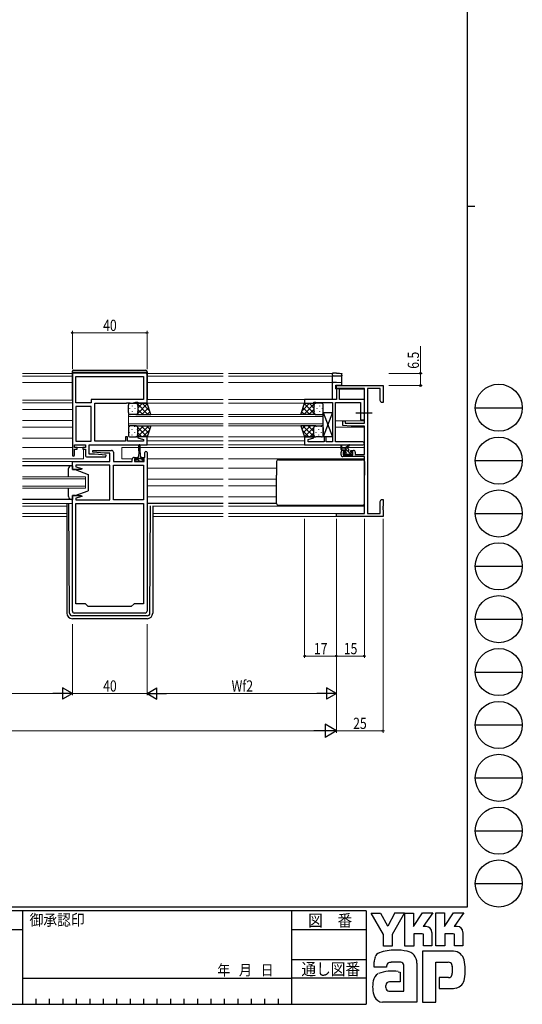
# Model space of a CAD drawing. Extents: x 0 to 1133, y 0 to 806.
# Drawn here: x 865 to 1133, y 0 to 527 of the extents above; entities that cross this region are included whole.
import ezdxf

# ---------------------------------------------------------------- set-up
doc = ezdxf.new("R2010")
doc.units = 0
doc.linetypes.add('YCENTER_1', pattern=[13, 10, -1, 1, -1])
for name, color, linetype, lineweight in [('YKK_11', 7, 'CONTINUOUS', 30), ('YKK_12', 2, 'CONTINUOUS', 13), ('YKK_13', 4, 'CONTINUOUS', 30), ('YKK_D', 6, 'CONTINUOUS', 13)]:
    doc.layers.add(name, color=color, linetype=linetype, lineweight=lineweight)
doc.layers.add('YKK_ZWAK', color=7, linetype='CONTINUOUS')
doc.styles.add('text-b', font='extslim2.shx', dxfattribs={"width": 0.8, "bigfont": 'extfont2.shx'})
doc.styles.add('YKK_OSSTYLE1', font='romans.shx', dxfattribs={"width": 0.9, "bigfont": 'EXTFONT.SHX'})

# ---------------------------------------------------------------- blocks, each defined once
blk = doc.blocks.new('A201')
at = {"layer": 'YKK_ZWAK', "color": 254, "linetype": 'Continuous'}
for p, q in [((571, 410), (571, 35)), ((571, 222.5), (573, 222.5)), ((571, 35), (21, 35)), ((544, 34), (21, 34)), ((452, 34), (452, 9)), ((524, 34), (524, 9)), ((544, 34), (544, 9)), ((548.59, 27.71), (545.31, 33.35)), ((545.31, 33.35), (547.82, 33.35)), ((547.82, 33.35), (549.62, 29.99)), ((551.6, 33.43), (549.77, 29.88)), ((554.19, 33.43), (550.95, 27.7)), ((551.6, 33.43), (554.19, 33.43)), ((554.33, 24.55), (554.33, 33.41)), ((554.33, 33.41), (556.63, 33.41)), ((556.63, 29.77), (559.04, 33.45)), ((556.63, 33.41), (556.63, 29.77)), ((559.04, 33.45), (561.77, 33.45)), ((561.77, 33.45), (559.24, 29.78)), ((562.55, 24.63), (562.55, 33.49)), ((562.55, 33.49), (564.89, 33.49)), ((564.89, 29.78), (567.34, 33.49)), ((564.89, 33.49), (564.89, 29.78)), ((567.34, 33.49), (570.04, 33.49)), ((569.77, 33.02), (567.54, 29.84)), ((570.04, 33.49), (569.77, 33.02)), ((549.62, 29.99), (549.77, 29.88)), ((559.99, 29.78), (559.24, 29.78)), ((568.29, 29.84), (567.54, 29.84)), ((548.59, 24.53), (548.59, 27.71)), ((550.95, 27.7), (550.95, 24.53)), ((558.98, 27.87), (556.7, 27.87)), ((556.7, 27.87), (556.7, 24.55)), ((559.29, 27.75), (558.98, 27.87)), ((559.29, 24.61), (559.29, 27.75)), ((561.53, 28.24), (561.53, 24.61)), ((567.26, 27.89), (564.99, 27.89)), ((564.99, 27.89), (564.99, 24.63)), ((567.57, 27.77), (567.26, 27.89)), ((567.57, 24.65), (567.57, 27.77)), ((569.83, 28.24), (569.83, 24.65)), ((550.95, 24.53), (548.59, 24.53)), ((556.7, 24.55), (554.33, 24.55)), ((561.53, 24.61), (559.29, 24.61)), ((564.99, 24.63), (562.55, 24.63)), ((567.57, 24.68), (567.61, 24.65)), ((569.83, 24.65), (567.57, 24.65)), ((559.02, 23.22), (559.02, 9.57)), ((567.3, 23.22), (559.02, 23.22)), ((524, 21), (544, 21)), ((546.08, 18.95), (546.08, 20.33)), ((549.41, 18.95), (546.08, 18.95)), ((553.25, 20.28), (550.61, 20.23)), ((554.02, 12.52), (554.02, 19.47)), ((557.51, 20.01), (557.51, 9.59)), ((562.61, 9.57), (562.61, 20.24)), ((562.61, 20.24), (565.93, 20.24)), ((566.98, 19.17), (566.99, 17.29)), ((452, 16), (524, 16)), ((552.55, 17.73), (553.05, 17.62)), ((553.05, 17.62), (553.05, 15.05)), ((566.01, 16.15), (563.48, 16.15)), ((563.48, 16.15), (563.48, 13.2)), ((553.05, 15.05), (550.2, 15.05)), ((563.48, 13.2), (567.28, 13.2)), ((567.28, 13.2), (568.06, 13.37)), ((550, 12.52), (554.02, 12.52)), ((553.71, 12.52), (553.96, 12.52)), ((554.02, 12.52), (554.02, 12.52)), ((21, 9), (544, 9)), ((549.41, 9.53), (548.34, 9.53)), ((557.28, 9.55), (549.41, 9.53)), ((557.51, 9.59), (557.28, 9.55)), ((559.02, 9.57), (562.05, 9.57)), ((562.05, 9.57), (562.61, 9.57))]:
    blk.add_line(p, q, dxfattribs=at)
at = {"layer": 'YKK_ZWAK', "color": 8, "linetype": 'Continuous'}
for p, q in [((573.13, 168.56), (585.73, 168.56)), ((573.13, 154.42), (585.73, 154.42)), ((573.13, 140.28), (585.73, 140.28)), ((573.13, 126.14), (585.73, 126.14)), ((573.13, 112), (585.73, 112)), ((573.13, 97.86), (585.73, 97.86)), ((573.13, 83.72), (585.73, 83.72)), ((573.13, 69.58), (585.73, 69.58)), ((573.13, 55.44), (585.73, 55.44)), ((573.13, 41.3), (585.73, 41.3))]:
    blk.add_line(p, q, dxfattribs=at)
at = {"layer": 'YKK_ZWAK', "color": 131, "linetype": 'Continuous'}
for p, q in [((437.7, 29), (452, 29)), ((524, 29), (544, 29)), ((544, 16), (524, 16)), ((455.6, 10.5), (455.6, 9)), ((459.2, 10.5), (459.2, 9)), ((462.8, 10.5), (462.8, 9)), ((466.4, 10.5), (466.4, 9)), ((470, 10.5), (470, 9)), ((473.6, 10.5), (473.6, 9)), ((477.2, 10.5), (477.2, 9)), ((480.8, 10.5), (480.8, 9)), ((484.4, 10.5), (484.4, 9)), ((488, 10.5), (488, 9)), ((491.6, 10.5), (491.6, 9)), ((495.2, 10.5), (495.2, 9)), ((498.8, 10.5), (498.8, 9)), ((502.4, 10.5), (502.4, 9)), ((506, 10.5), (506, 9)), ((509.6, 10.5), (509.6, 9)), ((513.2, 10.5), (513.2, 9)), ((516.8, 10.5), (516.8, 9)), ((520.4, 10.5), (520.4, 9))]:
    blk.add_line(p, q, dxfattribs=at)
at = {"layer": 'YKK_ZWAK', "color": 8, "linetype": 'Continuous'}
for centre in [(579.43, 168.56), (579.43, 154.42), (579.43, 140.28), (579.43, 126.14), (579.43, 112), (579.43, 97.86), (579.43, 83.72), (579.43, 69.58), (579.43, 55.44), (579.43, 41.3)]:
    blk.add_circle(centre, 6.3, dxfattribs=at)
at = {"layer": 'YKK_ZWAK', "color": 254, "linetype": 'Continuous'}
for centre, radius, start, end in [((559.99, 28.24), 1.54, 0.0017, 89.996), ((568.29, 28.29), 1.54, 0.0017, 89.996), ((549.69, 20.31), 3.6, 158.4108, 179.7178), ((548, 21.1), 1.75, 109.0213, 161.5126), ((551.66, 10.86), 12.63, 89.8916, 109.3085), ((552.03, 8.67), 14.82, 78.7801, 91.4694), ((554.38, 20.07), 3.18, 40.6642, 80.3169), ((554.22, 20.08), 3.29, 358.7806, 38.7656), ((567.19, 20.11), 3.1, 14.4457, 87.0875), ((550.91, 18.99), 1.51, 138.4638, 181.7136), ((550.51, 19.02), 1.21, 85.5055, 126.7804), ((552.9, 19.18), 1.16, 14.7552, 72.4499), ((566.05, 19.37), 0.878, 16.4312, 96.9166), ((564.38, 18.85), 2.62, 4.9342, 17.0355), ((555.55, 18.15), 14.9, 350.9903, 10.6762), ((548.59, 14.77), 2.79, 121.8271, 169.0847), ((550.8, 8.39), 9.51, 79.381, 112.0583), ((566.01, 17.08), 0.933, 269.9547, 342.9014), ((564.36, 17.54), 2.64, 343.6902, 354.7536), ((553.61, 13.72), 7.92, 168.7637, 199.8008), ((550.84, 13.77), 1.69, 171.082, 216.7192), ((550.21, 14.01), 1.03, 90.3395, 178.0364), ((567.24, 16.32), 3.07, 285.4429, 349.9045), ((548.6, 12.25), 2.73, 207.3144, 263.5946), ((550.18, 13.6), 1.09, 230.9728, 260.7549)]:
    blk.add_arc(centre, radius, start, end, dxfattribs=at)
at = {"layer": 'YKK_ZWAK', "color": 131, "linetype": 'Continuous', "style": 'YKK_OSSTYLE1', "width": 0.9}
for s, height, p in [('御承認印', 3, (453.91, 30.05)), ('図\u3000番', 3.2, (528.43, 29.81)), ('年   月   日', 2.828, (504.13, 16.74)), ('通し図番', 3.2, (526.63, 16.8))]:
    blk.add_text(s, height=height, dxfattribs=at).set_placement(p)

msp = doc.modelspace()

# ---------------------------------------------------------------- linework, layer by layer
at = {"layer": 'YKK_11', "linetype": 'ByBlock', "lineweight": -2, "ltscale": 0.5}
for p, q in [((931.71, 337.68), (893.71, 337.68)), ((892.71, 336.68), (892.71, 293.88)), ((894.64, 335.75), (930.78, 335.75)), ((894.64, 335.75), (930.78, 335.75)), ((894.64, 321.68), (894.64, 335.75)), ((930.78, 335.75), (930.78, 323.48)), ((932.71, 321.48), (932.71, 336.68)), ((1033.96, 329.35), (1033.96, 330.98)), ((1033.96, 330.98), (1058.96, 330.98)), ((1048.96, 329.35), (1033.96, 329.35)), ((1035.59, 329.28), (1033.96, 329.28)), ((1033.96, 329.28), (1033.96, 323.48)), ((1035.59, 323.48), (1035.59, 329.28)), ((1048.96, 310.88), (1048.96, 329.35)), ((1050.59, 329.35), (1050.59, 262.61)), ((1057.33, 329.35), (1050.59, 329.35)), ((1057.33, 323.07), (1057.33, 329.35)), ((1058.96, 330.98), (1058.96, 321.98)), ((902.71, 321.68), (894.64, 321.68)), ((930.78, 323.48), (902.71, 323.48)), ((902.71, 323.48), (902.71, 321.68)), ((904.71, 301.21), (904.71, 321.55)), ((904.71, 321.55), (921.76, 321.55)), ((921.76, 321.55), (921.94, 321.67)), ((921.94, 321.67), (922.49, 321.67)), ((922.49, 321.67), (922.67, 321.55)), ((922.67, 321.55), (922.76, 321.55)), ((922.76, 321.55), (922.94, 321.67)), ((922.94, 321.67), (923.49, 321.67)), ((923.49, 321.67), (923.67, 321.55)), ((923.67, 321.55), (924.98, 321.55)), ((924.98, 321.55), (926.71, 322.18)), ((926.71, 322.18), (927.71, 322.18)), ((927.71, 322.18), (927.71, 321.48)), ((927.71, 321.48), (932.71, 321.48)), ((1033.96, 323.48), (1016.96, 323.48)), ((1016.96, 323.48), (1016.96, 321.48)), ((1016.96, 321.48), (1021.96, 321.48)), ((1021.96, 321.48), (1021.96, 322.18)), ((1021.96, 322.18), (1022.96, 322.18)), ((1022.96, 322.18), (1023.87, 321.85)), ((1023.87, 321.85), (1026.01, 321.85)), ((1026.01, 321.85), (1026.19, 321.97)), ((1026.19, 321.97), (1026.74, 321.97)), ((1026.74, 321.97), (1026.92, 321.85)), ((1026.92, 321.85), (1027.01, 321.85)), ((1027.01, 321.85), (1027.19, 321.97)), ((1027.19, 321.97), (1027.74, 321.97)), ((1027.74, 321.97), (1027.92, 321.85)), ((1027.92, 321.85), (1031.96, 321.85)), ((1031.96, 321.85), (1031.96, 300.91)), ((1033.59, 300.91), (1033.59, 321.85)), ((1033.59, 321.85), (1046.96, 321.85)), ((1048.96, 323.48), (1035.59, 323.48)), ((1046.96, 321.85), (1046.96, 312.68)), ((1048.96, 316.64), (1048.96, 323.48)), ((1057.96, 321.98), (1057.33, 323.07)), ((1058.96, 321.98), (1057.96, 321.98)), ((894.64, 319.75), (894.64, 301.21)), ((894.64, 319.75), (894.64, 301.21)), ((902.71, 319.75), (894.64, 319.75)), ((902.71, 301.21), (902.71, 319.75)), ((1048.84, 316.46), (1048.96, 316.64)), ((1048.84, 315.91), (1048.84, 316.46)), ((1037.46, 309.57), (1037.46, 312.18)), ((1037.46, 312.18), (1038.66, 312.18)), ((1038.66, 312.18), (1038.66, 310.88)), ((1038.66, 310.88), (1048.96, 310.88)), ((1046.96, 312.68), (1048.96, 312.68)), ((1048.96, 315.72), (1048.84, 315.91)), ((1048.96, 312.68), (1048.96, 315.72)), ((1041.96, 309.18), (1037.46, 309.57)), ((1048.96, 309.18), (1041.96, 309.18)), ((1048.96, 294.18), (1048.96, 309.18)), ((894.64, 301.21), (902.71, 301.21)), ((921.21, 301.21), (904.71, 301.21)), ((922.21, 303.48), (921.21, 303.48)), ((921.21, 303.48), (921.21, 301.21)), ((922.21, 301.21), (922.21, 303.48)), ((930.78, 301.21), (922.21, 301.21)), ((927.75, 303.48), (927.68, 302.96)), ((927.68, 302.96), (930.78, 302.13)), ((932.71, 303.48), (927.75, 303.48)), ((930.78, 302.13), (930.78, 301.21)), ((932.71, 299.28), (932.71, 303.48)), ((1021.92, 303.48), (1016.96, 303.48)), ((1016.96, 303.48), (1016.96, 299.28)), ((1018.86, 302.12), (1021.99, 302.96)), ((1018.86, 300.91), (1018.86, 302.12)), ((1027.46, 300.91), (1018.86, 300.91)), ((1021.99, 302.96), (1021.92, 303.48)), ((1028.46, 303.48), (1027.46, 303.48)), ((1027.46, 303.48), (1027.46, 300.91)), ((1028.46, 300.91), (1028.46, 303.48)), ((1031.96, 300.91), (1028.46, 300.91)), ((1048.15, 300.91), (1033.59, 300.91)), ((893.91, 297.78), (893.91, 299.28)), ((893.91, 299.28), (899.71, 299.28)), ((895.31, 297.78), (893.91, 297.78)), ((893.91, 293.88), (893.91, 296.98)), ((893.91, 296.98), (895.31, 296.98)), ((895.31, 296.98), (895.31, 297.78)), ((899.71, 297.78), (898.31, 297.78)), ((898.31, 297.78), (898.31, 296.98)), ((898.31, 296.98), (899.71, 296.98)), ((899.71, 299.28), (899.71, 297.78)), ((899.71, 296.98), (899.71, 293.78)), ((901.64, 294.28), (901.64, 299.28)), ((901.64, 299.28), (932.71, 299.28)), ((903.69, 295.32), (903.74, 296.28)), ((909.91, 294.78), (903.69, 295.32)), ((903.74, 296.28), (913.71, 296.28)), ((914.71, 295.28), (914.71, 290.28)), ((931.51, 292.58), (931.51, 295.18)), ((932.71, 295.18), (932.71, 210.28)), ((1016.96, 299.28), (1048.15, 299.28)), ((1036.46, 293.98), (1036.46, 295.28)), ((1037.46, 296.28), (1038.76, 296.28)), ((1038.76, 295.48), (1037.66, 295.48)), ((1037.66, 295.48), (1037.66, 293.98)), ((1038.76, 296.28), (1038.76, 295.48)), ((1041.76, 295.48), (1041.76, 296.28)), ((1041.76, 296.28), (1043.06, 296.28)), ((1042.86, 295.48), (1041.76, 295.48)), ((1042.86, 293.98), (1042.86, 295.48)), ((1044.06, 295.28), (1044.06, 294.18)), ((892.71, 286.08), (892.71, 290.28)), ((892.71, 290.28), (912.78, 290.28)), ((900.71, 292.78), (910.69, 292.78)), ((904.52, 294.28), (901.64, 294.28)), ((910.73, 293.74), (904.52, 294.28)), ((912.78, 294.78), (909.91, 294.78)), ((910.69, 292.78), (910.73, 293.74)), ((912.78, 290.28), (912.78, 294.78)), ((914.71, 290.28), (924.81, 290.28)), ((924.81, 290.28), (924.81, 291.58)), ((925.81, 292.58), (927.11, 292.58)), ((927.11, 291.78), (926.01, 291.78)), ((926.01, 291.78), (926.01, 290.28)), ((926.01, 290.28), (931.21, 290.28)), ((927.11, 292.58), (927.11, 291.78)), ((930.11, 291.78), (930.11, 292.58)), ((930.11, 292.58), (931.51, 292.58)), ((931.21, 291.78), (930.11, 291.78)), ((931.21, 290.28), (931.21, 291.78)), ((1048.96, 292.98), (1037.46, 292.98)), ((1037.66, 293.98), (1042.86, 293.98)), ((1044.06, 294.18), (1048.96, 294.18)), ((1048.96, 262.61), (1048.96, 292.98)), ((897.67, 286.08), (892.71, 286.08)), ((901.76, 288.35), (894.64, 288.35)), ((894.64, 288.35), (894.64, 287.43)), ((894.64, 287.43), (897.74, 286.6)), ((897.74, 286.6), (897.67, 286.08)), ((901.94, 288.47), (901.76, 288.35)), ((902.49, 288.47), (901.94, 288.47)), ((902.67, 288.35), (902.49, 288.47)), ((902.76, 288.35), (902.67, 288.35)), ((902.94, 288.47), (902.76, 288.35)), ((903.49, 288.47), (902.94, 288.47)), ((903.67, 288.35), (903.49, 288.47)), ((912.71, 288.35), (903.67, 288.35)), ((912.71, 269.81), (912.71, 288.35)), ((914.71, 269.81), (914.71, 288.35)), ((914.71, 269.81), (914.71, 288.35)), ((914.71, 288.35), (930.78, 288.35)), ((930.78, 288.35), (930.78, 269.81)), ((892.71, 210.28), (892.71, 272.08)), ((892.71, 272.08), (897.67, 272.08)), ((897.74, 271.56), (894.64, 270.73)), ((894.64, 270.73), (894.64, 269.81)), ((894.64, 269.81), (912.71, 269.81)), ((897.67, 272.08), (897.74, 271.56)), ((930.78, 269.81), (914.71, 269.81)), ((1057.33, 268.89), (1057.96, 269.98)), ((1057.33, 262.61), (1057.33, 268.89)), ((1057.96, 269.98), (1058.96, 269.98)), ((1058.96, 269.98), (1058.96, 266.44)), ((894.64, 214.28), (894.64, 267.88)), ((894.64, 214.28), (894.64, 267.88)), ((894.64, 267.88), (930.78, 267.88)), ((930.78, 267.88), (930.78, 214.28)), ((1058.96, 266.44), (1058.84, 266.26)), ((1058.84, 266.26), (1058.84, 265.71)), ((1058.84, 265.71), (1058.96, 265.52)), ((1058.96, 265.44), (1058.84, 265.26)), ((1058.84, 265.26), (1058.84, 264.71)), ((1058.84, 264.71), (1058.96, 264.52)), ((1058.96, 265.52), (1058.96, 265.44)), ((1058.96, 264.52), (1058.96, 260.98)), ((1033.96, 260.98), (1033.96, 262.61)), ((1033.96, 262.61), (1048.96, 262.61)), ((1058.96, 260.98), (1033.96, 260.98)), ((1050.59, 262.61), (1057.33, 262.61)), ((899.71, 214.28), (894.64, 214.28)), ((901.21, 212.78), (899.71, 214.28)), ((924.21, 212.78), (901.21, 212.78)), ((925.71, 214.28), (924.21, 212.78)), ((930.78, 214.28), (925.71, 214.28)), ((931.71, 209.28), (893.71, 209.28))]:
    msp.add_line(p, q, dxfattribs=at)
for centre, radius, start, end in [((893.71, 336.68), 1, 90, 180), ((931.71, 336.68), 1, 0, 90), ((1048.15, 300.1), 0.815, 270, 90), ((913.71, 295.28), 1, 0, 90), ((932.11, 295.18), 0.6, 360, 180), ((1037.46, 295.28), 1, 90, 180), ((1043.06, 295.28), 1, 0, 90), ((893.31, 293.88), 0.6, 180, 0), ((900.71, 293.78), 1, 180, 270), ((925.81, 291.58), 1, 90, 180), ((1037.46, 293.98), 1, 180, 270), ((893.71, 210.28), 1, 180, 270), ((931.71, 210.28), 1, 270, 360)]:
    msp.add_arc(centre, radius, start, end, dxfattribs=at)
at = {"layer": 'YKK_12', "ltscale": 1.5}
for p, q in [((866.09, 337.48), (892.61, 337.48)), ((932.81, 337.48), (973.34, 337.48)), ((976.34, 337.48), (1031.96, 337.48)), ((1031.96, 323.48), (1031.96, 337.48)), ((866.09, 336.08), (892.61, 336.08)), ((866.09, 332.58), (892.61, 332.58)), ((932.71, 332.58), (973.34, 332.58)), ((932.81, 336.08), (973.34, 336.08)), ((976.34, 336.08), (1031.96, 336.08)), ((976.34, 332.58), (1031.96, 332.58)), ((866.09, 323.18), (892.71, 323.18)), ((866.09, 321.68), (892.71, 321.68)), ((973.34, 321.48), (932.21, 321.48)), ((973.34, 323.48), (932.71, 323.48)), ((1017.26, 323.48), (976.34, 323.48)), ((1017.46, 321.48), (976.34, 321.48)), ((866.09, 318.18), (892.71, 318.18)), ((866.09, 312.23), (892.71, 312.23)), ((922.71, 315.48), (973.34, 315.48)), ((922.71, 309.48), (922.71, 315.48)), ((973.34, 314.48), (922.71, 314.48)), ((976.34, 315.48), (1026.96, 315.48)), ((1026.96, 314.48), (976.34, 314.48)), ((1026.96, 315.48), (1026.96, 309.48)), ((1048.96, 312.18), (1033.59, 312.18)), ((866.09, 308.67), (892.71, 308.67)), ((922.71, 310.48), (973.34, 310.48)), ((973.34, 309.48), (922.71, 309.48)), ((976.34, 310.48), (1026.96, 310.48)), ((1026.96, 309.48), (976.34, 309.48)), ((1048.96, 308.78), (1033.59, 308.78)), ((866.09, 302.78), (892.71, 302.78)), ((973.34, 303.48), (932.71, 303.48)), ((973.34, 301.48), (932.71, 301.48)), ((1017.46, 303.48), (976.34, 303.48)), ((1016.96, 301.48), (976.34, 301.48)), ((866.09, 297.78), (892.71, 297.78)), ((894.21, 297.78), (898.71, 297.78)), ((898.71, 296.98), (898.71, 291.78)), ((919.21, 297.78), (919.21, 291.78)), ((919.21, 297.78), (973.34, 297.78)), ((932.21, 299.28), (973.34, 299.28)), ((1017.46, 299.28), (976.34, 299.28)), ((976.34, 297.78), (1036.46, 297.78)), ((1036.91, 297.78), (1038.76, 297.78)), ((1039.35, 297.78), (1048.96, 297.78)), ((866.09, 291.78), (898.71, 291.78)), ((893.21, 290.28), (866.09, 290.28)), ((919.21, 291.78), (924.83, 291.78)), ((932.71, 291.78), (973.34, 291.78)), ((976.34, 291.78), (1048.96, 291.78)), ((932.71, 286.78), (973.34, 286.78)), ((976.34, 286.78), (1001.96, 286.78)), ((866.09, 282.08), (899.71, 282.08)), ((899.71, 281.08), (866.09, 281.08)), ((899.71, 282.08), (899.71, 276.08)), ((932.71, 280.83), (973.34, 280.83)), ((976.34, 280.83), (1001.96, 280.83)), ((866.09, 277.08), (899.71, 277.08)), ((899.71, 276.08), (866.09, 276.08)), ((932.71, 277.33), (973.34, 277.33)), ((976.34, 277.33), (1001.96, 277.33)), ((932.71, 271.38), (973.34, 271.38)), ((976.34, 271.38), (1001.96, 271.38)), ((892.71, 267.88), (866.09, 267.88)), ((866.09, 266.38), (889.71, 266.38)), ((935.71, 266.38), (973.34, 266.38)), ((976.34, 266.38), (1048.96, 266.38)), ((866.09, 262.61), (889.71, 262.61)), ((889.71, 260.98), (866.09, 260.98)), ((935.71, 262.61), (973.34, 262.61)), ((973.34, 260.98), (935.71, 260.98)), ((976.34, 262.61), (1048.66, 262.61)), ((1034.26, 260.98), (976.34, 260.98))]:
    msp.add_line(p, q, dxfattribs=at)
at = {"layer": 'YKK_13', "ltscale": 1.5}
for p, q in [((892.61, 338.28), (892.61, 323.48)), ((932.81, 337.98), (892.61, 337.98)), ((893.51, 339.18), (931.91, 339.18)), ((932.81, 338.28), (932.81, 323.48)), ((1034.02, 337.58), (1031.96, 337.61)), ((1031.96, 337.61), (1031.96, 337.31)), ((1031.96, 336.51), (1031.96, 337.31)), ((1036.96, 336.55), (1036.96, 337.18)), ((1031.96, 336.51), (1031.96, 336.21)), ((1031.96, 336.21), (1034.02, 336.25)), ((1031.96, 336.09), (1031.96, 336.21)), ((1036.67, 336.17), (1031.96, 336.09)), ((1031.96, 336.09), (1031.96, 335.79)), ((1031.96, 332.88), (1031.96, 335.79)), ((1031.96, 332.88), (1031.96, 332.58)), ((1033.99, 332.55), (1031.96, 332.58)), ((1031.96, 332.58), (1031.96, 332.28)), ((1031.96, 323.78), (1031.96, 332.28)), ((1036.67, 332.5), (1033.99, 332.55)), ((1036.96, 336.46), (1036.96, 336.55)), ((1036.96, 332.2), (1036.96, 336.46)), ((1036.96, 331.24), (1036.96, 332.2)), ((1033.66, 331.18), (1033.99, 331.19)), ((1033.66, 329.18), (1033.66, 331.18)), ((1033.66, 329.18), (1034.04, 329.18)), ((1033.99, 331.19), (1036.96, 331.24)), ((1035.41, 329.17), (1048.96, 329.05)), ((892.61, 323.48), (892.71, 323.48)), ((923.71, 321.48), (926.71, 321.48)), ((932.71, 321.48), (926.71, 321.48)), ((932.81, 323.48), (932.71, 323.48)), ((934.71, 315.48), (932.71, 321.48)), ((1014.96, 315.48), (1016.96, 321.48)), ((1016.96, 321.48), (1022.96, 321.48)), ((1025.96, 321.48), (1022.96, 321.48)), ((1031.96, 323.78), (1031.96, 323.48)), ((922.71, 316.48), (922.71, 320.48)), ((927.71, 320.48), (927.71, 316.48)), ((927.71, 320.48), (927.71, 316.48)), ((1021.96, 320.48), (1021.96, 316.48)), ((1021.96, 320.48), (1021.96, 316.48)), ((1026.96, 316.48), (1026.96, 320.48)), ((1031.96, 316.48), (1026.96, 303.48)), ((1026.96, 316.48), (1031.96, 303.48)), ((1026.96, 316.48), (1031.96, 316.48)), ((1026.96, 303.48), (1026.96, 316.48)), ((1031.96, 316.48), (1031.96, 303.48)), ((926.71, 315.48), (923.71, 315.48)), ((926.71, 315.48), (934.71, 315.48)), ((1022.96, 315.48), (1014.96, 315.48)), ((1022.96, 315.48), (1025.96, 315.48)), ((922.71, 308.48), (922.71, 304.48)), ((926.71, 309.48), (923.71, 309.48)), ((926.71, 309.48), (934.71, 309.48)), ((927.71, 304.48), (927.71, 308.48)), ((927.71, 304.48), (927.71, 308.48)), ((934.71, 309.48), (932.71, 303.48)), ((1022.96, 309.48), (1014.96, 309.48)), ((1014.96, 309.48), (1016.96, 303.48)), ((1021.96, 304.48), (1021.96, 308.48)), ((1021.96, 304.48), (1021.96, 308.48)), ((1022.96, 309.48), (1025.96, 309.48)), ((1026.96, 308.48), (1026.96, 304.48)), ((923.71, 303.48), (926.71, 303.48)), ((932.71, 303.48), (926.71, 303.48)), ((1016.96, 303.48), (1022.96, 303.48)), ((1025.96, 303.48), (1022.96, 303.48)), ((1031.96, 303.48), (1026.96, 303.48)), ((928.36, 296.08), (928.11, 292.58)), ((928.36, 296.08), (928.36, 299.03)), ((928.86, 299.03), (928.86, 296.08)), ((928.86, 296.08), (929.11, 292.58)), ((1036.46, 296.78), (1036.46, 298.78)), ((1039.66, 297.48), (1036.46, 297.48)), ((1036.76, 298.61), (1036.96, 297.48)), ((1038.76, 296.48), (1036.76, 296.48)), ((1038.26, 295.08), (1038.6, 295.08)), ((1038.36, 297.48), (1040.58, 299.16)), ((1038.96, 297.48), (1040.78, 298.88)), ((1039.06, 295.54), (1039.06, 296.18)), ((1040.66, 295.38), (1040.66, 296.48)), ((1040.96, 295.08), (1042.36, 295.08)), ((926.31, 290.28), (926.31, 291.38)), ((926.31, 291.38), (927.36, 291.38)), ((930.91, 290.28), (926.31, 290.28)), ((927.36, 292.18), (927.36, 291.38)), ((927.36, 291.88), (929.86, 291.88)), ((928.11, 292.58), (927.76, 292.58)), ((929.46, 292.58), (929.11, 292.58)), ((929.86, 291.38), (929.86, 292.18)), ((929.86, 291.38), (930.91, 291.38)), ((930.91, 291.38), (930.91, 290.28)), ((1001.96, 290.28), (1001.96, 282.98)), ((1002.96, 291.28), (1010.96, 291.28)), ((1010.96, 291.28), (1039.96, 291.28)), ((1038.55, 294.07), (1038.05, 294.57)), ((1039.36, 293.98), (1038.76, 293.98)), ((1041.66, 294.18), (1039.56, 294.18)), ((1039.96, 291.28), (1047.96, 291.28)), ((1042.36, 293.98), (1041.86, 293.98)), ((1042.66, 294.78), (1042.66, 294.28)), ((1048.96, 290.28), (1048.96, 282.98)), ((892.71, 288.08), (866.09, 288.08)), ((890.71, 282.08), (890.71, 286.58)), ((892.21, 288.08), (892.71, 288.08)), ((892.71, 288.08), (892.71, 286.08)), ((892.71, 286.08), (894.21, 286.08)), ((894.21, 286.08), (901.21, 283.48)), ((901.21, 283.48), (901.21, 274.68)), ((1001.96, 267.88), (1001.96, 282.98)), ((1048.96, 267.88), (1048.96, 282.98)), ((890.71, 271.58), (890.71, 276.08)), ((894.21, 272.08), (901.21, 274.68)), ((892.71, 270.08), (866.09, 270.08)), ((892.71, 270.08), (892.21, 270.08)), ((894.21, 272.08), (892.71, 272.08)), ((892.71, 272.08), (892.71, 270.08)), ((973.34, 267.88), (932.71, 267.88)), ((1001.96, 267.88), (976.34, 267.88)), ((1047.96, 266.88), (1002.96, 266.88))]:
    msp.add_line(p, q, dxfattribs=at)
at = {"layer": 'YKK_13', "linetype": 'Continuous', "ltscale": 1.5}
for p, q in [((927.18, 321.48), (933.18, 315.48)), ((927.29, 321.3), (927.47, 321.48)), ((927.71, 318.89), (930.3, 321.48)), ((930.01, 321.48), (934.06, 317.43)), ((1019.67, 321.48), (1015.61, 317.43)), ((1022.5, 321.48), (1016.5, 315.48)), ((1021.96, 318.89), (1019.37, 321.48)), ((1022.39, 321.3), (1022.2, 321.48)), ((923.37, 318.75), (923.37, 318.55)), ((924.79, 320.16), (924.79, 319.96)), ((924.79, 317.13), (924.79, 316.93)), ((926.2, 318.75), (926.2, 318.55)), ((927.13, 315.48), (932.82, 321.17)), ((927.62, 320.16), (927.62, 319.96)), ((927.62, 317.13), (927.62, 316.93)), ((927.71, 318.12), (930.35, 315.48)), ((929.96, 315.48), (933.52, 319.04)), ((932.79, 315.48), (934.23, 316.92)), ((1016.89, 315.48), (1015.44, 316.92)), ((1019.72, 315.48), (1016.15, 319.04)), ((1022.54, 315.48), (1016.86, 321.17)), ((1021.96, 318.12), (1019.32, 315.48)), ((1022.05, 320.16), (1022.05, 319.96)), ((1022.05, 317.13), (1022.05, 316.93)), ((1023.47, 318.75), (1023.47, 318.55)), ((1024.88, 320.16), (1024.88, 319.96)), ((1024.88, 317.13), (1024.88, 316.93)), ((1026.3, 318.75), (1026.3, 318.55)), ((923.37, 315.72), (923.37, 315.54)), ((926.2, 315.72), (926.2, 315.52)), ((927.32, 315.69), (927.52, 315.48)), ((1022.36, 315.69), (1022.15, 315.48)), ((1023.47, 315.72), (1023.47, 315.52)), ((1026.3, 315.72), (1026.3, 315.54)), ((923.37, 308.85), (923.37, 309.05)), ((923.37, 305.82), (923.37, 306.02)), ((924.79, 307.43), (924.79, 307.63)), ((926.2, 308.85), (926.2, 309.05)), ((926.2, 305.82), (926.2, 306.02)), ((926.73, 309.48), (926.73, 309.48)), ((927.51, 309.07), (927.92, 309.48)), ((927.58, 303.48), (933.58, 309.48)), ((927.62, 307.43), (927.62, 307.63)), ((927.71, 306.44), (930.75, 309.48)), ((927.71, 308.5), (932.72, 303.5)), ((927.71, 305.67), (929.9, 303.48)), ((929.56, 309.48), (933.42, 305.62)), ((930.41, 303.48), (933.86, 306.94)), ((932.39, 309.48), (934.13, 307.74)), ((1017.29, 309.48), (1015.54, 307.74)), ((1019.27, 303.48), (1015.81, 306.94)), ((1022.1, 303.48), (1016.1, 309.48)), ((1020.12, 309.48), (1016.25, 305.62)), ((1021.96, 308.5), (1016.96, 303.5)), ((1021.96, 306.44), (1018.92, 309.48)), ((1021.96, 305.67), (1019.77, 303.48)), ((1022.16, 309.07), (1021.75, 309.48)), ((1022.94, 309.48), (1022.94, 309.48)), ((1023.19, 308.85), (1023.19, 309.05)), ((1023.19, 305.82), (1023.19, 306.02)), ((1024.6, 307.43), (1024.6, 307.63)), ((1026.02, 308.85), (1026.02, 309.05)), ((1026.02, 305.82), (1026.02, 306.02)), ((924.79, 304.4), (924.79, 304.6)), ((927.02, 303.53), (927.07, 303.48)), ((927.62, 304.4), (927.62, 304.6)), ((1022.65, 303.53), (1022.6, 303.48)), ((1024.6, 304.4), (1024.6, 304.6)), ((1037.23, 296.48), (1036.46, 297.25)), ((1040.68, 295.28), (1038.48, 297.48)), ((1039.56, 294.15), (1038.64, 295.08)), ((1041.98, 293.98), (1040.86, 295.1)), ((926.69, 290.28), (926.31, 290.66)), ((928.61, 290.6), (927.36, 291.85)), ((928.94, 290.28), (928.61, 290.6)), ((929.86, 291.6), (929.58, 291.88)), ((930.91, 290.55), (930.08, 291.38))]:
    msp.add_line(p, q, dxfattribs=at)
at = {"layer": 'YKK_13', "linetype": 'YCENTER_1'}
msp.add_line((1053.09, 316.18), (1044.46, 316.18), dxfattribs=at)
at = {"layer": 'YKK_13'}
for p, q in [((889.71, 267.88), (889.71, 209.28)), ((891.21, 209.28), (890.92, 267.88)), ((934.22, 209.28), (934.5, 266.63)), ((935.71, 266.68), (935.71, 209.28)), ((932.72, 207.78), (892.71, 207.78)), ((932.71, 206.28), (892.71, 206.28))]:
    msp.add_line(p, q, dxfattribs=at)
at = {"layer": 'YKK_13', "ltscale": 1.5}
for centre, radius, start, end in [((893.51, 338.28), 0.9, 90, 180), ((931.91, 338.28), 0.9, 0, 90), ((1036.66, 336.55), 0.3, 270.9955, 359.9957), ((1036.66, 332.2), 0.3, 0, 89), ((923.71, 320.48), 1, 90, 180), ((926.71, 320.48), 1, 360, 90), ((926.71, 320.48), 1, 360, 90), ((1022.96, 320.48), 1, 90, 180), ((1022.96, 320.48), 1, 90, 180), ((1025.96, 320.48), 1, 0, 90), ((923.71, 316.48), 1, 180, 270), ((926.71, 316.48), 1, 270, 360), ((926.71, 316.48), 1, 270, 360), ((1022.96, 316.48), 1, 180, 270), ((1022.96, 316.48), 1, 180, 270), ((1025.96, 316.48), 1, 270, 0), ((923.71, 308.48), 1, 90, 180), ((926.71, 308.48), 1, 0, 90), ((926.71, 308.48), 1, 0, 90), ((1022.96, 308.48), 1, 90, 180), ((1022.96, 308.48), 1, 90, 180), ((1025.96, 308.48), 1, 360, 90), ((923.71, 304.48), 1, 180, 270), ((926.71, 304.48), 1, 270, 0), ((926.71, 304.48), 1, 270, 0), ((1022.96, 304.48), 1, 180, 270), ((1022.96, 304.48), 1, 180, 270), ((1025.96, 304.48), 1, 270, 360), ((928.61, 299.03), 0.25, 0, 180), ((1036.66, 298.78), 0.2, 300, 180), ((1036.76, 296.78), 0.3, 180, 270), ((1038.26, 294.78), 0.3, 90, 225), ((1038.6, 294.78), 0.3, 33.0557, 90), ((1038.76, 296.18), 0.3, 0, 90), ((1039.06, 295.08), 0.25, 213.0557, 56.9443), ((1039.36, 295.54), 0.3, 180, 236.9443), ((1039.66, 296.48), 1, 0, 90), ((1040.76, 299.08), 0.2, 275.5829, 155.5829), ((1040.96, 295.38), 0.3, 180, 270), ((1042.36, 294.78), 0.3, 0, 90), ((927.76, 292.18), 0.4, 90, 180), ((929.46, 292.18), 0.4, 0, 90), ((1002.96, 290.28), 1, 90, 180), ((1038.76, 294.28), 0.3, 225, 270), ((1039.36, 294.18), 0.2, 270, 0), ((1041.86, 294.18), 0.2, 180, 270), ((1042.36, 294.28), 0.3, 270, 0), ((1047.96, 290.28), 1, 0, 90), ((892.21, 286.58), 1.5, 90, 180), ((892.21, 271.58), 1.5, 180, 270), ((1002.96, 267.88), 1, 180, 270), ((1047.96, 267.88), 1, 270, 0)]:
    msp.add_arc(centre, radius, start, end, dxfattribs=at)
at = {"layer": 'YKK_13'}
for centre, radius, start, end in [((892.71, 209.28), 3, 180, 270), ((892.71, 209.28), 1.5, 180.2772, 270), ((932.71, 209.28), 3, 270, 0), ((932.72, 209.28), 1.5, 270, 359.7228)]:
    msp.add_arc(centre, radius, start, end, dxfattribs=at)
at = {"layer": 'YKK_13', "ltscale": 1.5, "extrusion": (0, 0, -1)}
for centre, major_axis, ratio, start_param, end_param in [((1033.97, 337.53), (-2.7, 0.05), 0.01745, 1.587945, 2.948004), ((1033.97, 336.2), (2.7, 0.05), 0.01745, -1.553038, -0.119373), ((1033.97, 336.2), (2.7, 0.05), 0.01745, -0.119373, 0.000305), ((1036.66, 336.46), (0.3, 0), 0.965547, 0, 1.553343)]:
    msp.add_ellipse(centre, major_axis=major_axis, ratio=ratio, start_param=start_param, end_param=end_param, dxfattribs=at)
at = {"layer": 'YKK_13', "ltscale": 1.5}
msp.add_open_spline([(1036.64, 337.49), (1036.65, 337.49), (1036.67, 337.49), (1036.7, 337.48), (1036.73, 337.48), (1036.77, 337.47), (1036.81, 337.45), (1036.86, 337.41), (1036.91, 337.36), (1036.95, 337.29), (1036.96, 337.23), (1036.96, 337.19), (1036.96, 337.18)], degree=3, knots=[0, 0, 0, 0, 0.108493, 0.320384, 0.42868, 0.510297, 0.585449, 0.666962, 0.760187, 0.862634, 0.971363, 1, 1, 1, 1], dxfattribs=at)
at = {"layer": 'YKK_D', "ltscale": 1.5}
for p, q in [((892.71, 339.68), (892.71, 360.18)), ((932.71, 359.18), (892.71, 359.18)), ((932.71, 339.68), (932.71, 360.18)), ((1078.96, 337.48), (1078.96, 351.98)), ((1061.96, 337.48), (1079.96, 337.48)), ((1078.96, 330.98), (1078.96, 337.48)), ((1061.96, 330.98), (1079.96, 330.98)), ((1016.96, 259.61), (1016.96, 185.28)), ((1033.96, 259.61), (1033.96, 185.28)), ((1033.96, 259.61), (1033.96, 185.28)), ((1033.96, 259.61), (1033.96, 145.28)), ((1048.96, 259.61), (1048.96, 185.28)), ((1058.96, 259.61), (1058.96, 145.28)), ((1033.96, 238.98), (1033.96, 145.28)), ((892.71, 203.28), (892.71, 165.28)), ((892.71, 203.28), (892.71, 165.28)), ((932.71, 203.28), (932.71, 165.28)), ((932.71, 203.28), (932.71, 165.28)), ((1033.96, 203.28), (1033.96, 165.28)), ((1033.96, 186.28), (1016.96, 186.28)), ((1048.96, 186.28), (1033.96, 186.28)), ((681.21, 166.28), (886.71, 166.28)), ((892.71, 166.28), (932.71, 166.28)), ((938.71, 166.28), (1027.96, 166.28)), ((540.96, 146.28), (1026.96, 146.28)), ((1033.96, 146.28), (1058.96, 146.28))]:
    msp.add_line(p, q, dxfattribs=at)
at = {"layer": 'YKK_D', "lineweight": -2}
for p, q in [((892.71, 166.28), (887.52, 169.28)), ((887.52, 169.28), (887.52, 163.28)), ((932.71, 166.28), (937.91, 169.28)), ((937.91, 163.28), (937.91, 169.28)), ((1033.96, 166.28), (1028.77, 169.28)), ((1028.77, 169.28), (1028.77, 163.28)), ((892.71, 166.28), (882.32, 166.28)), ((892.71, 166.28), (887.52, 163.28)), ((932.71, 166.28), (937.91, 163.28)), ((932.71, 166.28), (943.11, 166.28)), ((1033.96, 166.28), (1023.57, 166.28)), ((1033.96, 166.28), (1028.77, 163.28)), ((1033.96, 146.28), (1027.9, 149.78)), ((1027.9, 149.78), (1027.9, 142.78)), ((1033.96, 146.28), (1021.84, 146.28)), ((1033.96, 146.28), (1027.9, 142.78))]:
    msp.add_line(p, q, dxfattribs=at)
at = {"layer": 'YKK_D', "linetype": 'ByBlock', "lineweight": -2}
for centre in [(892.71, 359.18), (932.71, 359.18), (1078.96, 337.48), (1078.96, 330.98), (1016.96, 186.28), (1033.96, 186.28), (1033.96, 186.28), (1048.96, 186.28), (1058.96, 146.28)]:
    msp.add_circle(centre, 0.425, dxfattribs=at)

# ---------------------------------------------------------------- block references
at = {"layer": 'YKK_ZWAK', "xscale": 2, "yscale": 2, "zscale": 2}
msp.add_blockref('A201', (-38, -18), dxfattribs=at)

# ---------------------------------------------------------------- texts
at = {"layer": 'YKK_D', "style": 'text-b', "width": 0.8}
for s, p in [('40', (909.19, 360.18)), ('17', (1021.94, 187.28)), ('15', (1037.94, 187.28)), ('Wf2', (977.9, 167.28)), ('40', (909.19, 167.28)), ('25', (1042.94, 147.28))]:
    msp.add_text(s, height=6, dxfattribs=at).set_placement(p)
msp.add_text('6.5', height=6, rotation=90, dxfattribs=at).set_placement((1078.16, 339.98))

doc.saveas('drawing.dxf')
